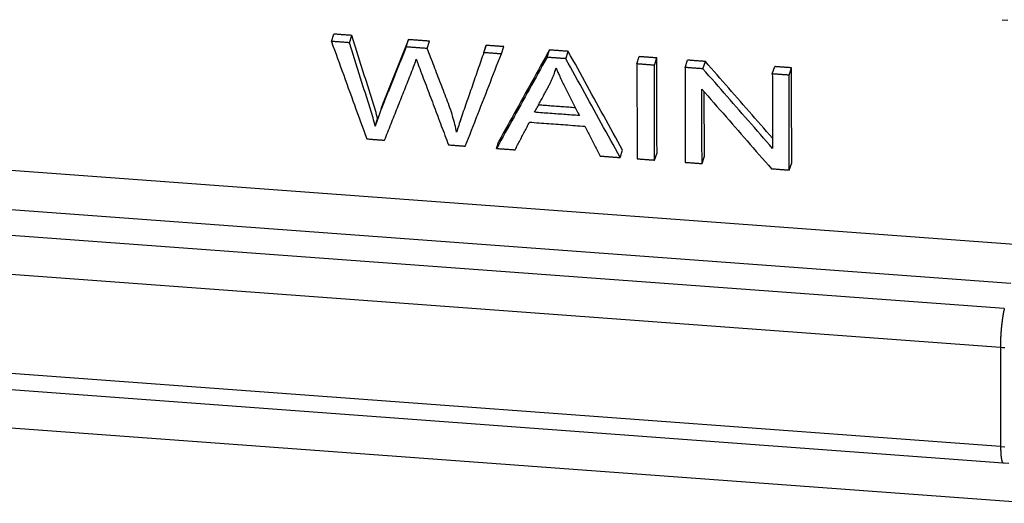
# Model space of a CAD drawing. Units: millimetres. Extents: x 2279 to 3170, y 588 to 1218.
# Drawn here: x 2479 to 2511, y 706 to 722 of the extents above; entities that cross this region are included whole.
import ezdxf

# ---------------------------------------------------------------- set-up
doc = ezdxf.new("R2010")
doc.units = ezdxf.units.MM
doc.header["$LTSCALE"] = 65.395
doc.layers.add('1', color=7, linetype='CONTINUOUS')

msp = doc.modelspace()

# ---------------------------------------------------------------- linework, layer by layer
at = {"layer": '1', "color": 7, "linetype": 'Continuous'}
for p, q in [((2489.22, 720.951), (2489.298, 721.189)), ((2489.802, 720.909), (2489.879, 721.146)), ((2491.64, 720.773), (2491.718, 721.01)), ((2492.322, 720.723), (2492.4, 720.96)), ((2494.152, 720.588), (2494.23, 720.825)), ((2494.721, 720.546), (2494.798, 720.783)), ((2496.201, 720.437), (2496.279, 720.674)), ((2496.81, 720.392), (2496.888, 720.629)), ((2499.11, 720.223), (2499.188, 720.46)), ((2491.952, 720.333), (2491.967, 720.378)), ((2499.676, 720.181), (2499.753, 720.418)), ((2500.668, 720.108), (2500.746, 720.345)), ((2501.249, 720.065), (2501.326, 720.302)), ((2503.495, 719.9), (2503.573, 720.137)), ((2496.458, 719.979), (2496.495, 720.089)), ((2504.038, 719.86), (2504.116, 720.097)), ((2510.886, 707.837), (2360.948, 718.885)), ((2493.453, 718.578), (2493.376, 718.341)), ((2361.03, 718.362), (2510.968, 707.314)), ((2457.524, 718.355), (2511.34, 714.39)), ((2490.64, 718.206), (2490.717, 718.443)), ((2494.565, 717.488), (2494.643, 717.725)), ((2498.569, 717.193), (2498.647, 717.43)), ((2499.683, 717.111), (2499.761, 717.348)), ((2457.397, 717.093), (2511.212, 713.128)), ((2501.218, 716.997), (2501.296, 717.235)), ((2504.045, 716.789), (2504.123, 717.026)), ((2511.006, 712.303), (2456.972, 716.284)), ((2377.783, 715.894), (2512.05, 706.001)), ((2510.878, 711.041), (2456.844, 715.023)), ((2510.878, 711.041), (2510.886, 707.837))]:
    msp.add_line(p, q, dxfattribs=at)
for points in [[(2510.933, 721.655, 0), (2511.121, 721.642, 0)], [(2489.879, 721.146, 0), (2489.854, 721.148, 0), (2489.829, 721.15, 0), (2489.804, 721.151, 0), (2489.778, 721.153, 0), (2489.753, 721.155, 0), (2489.728, 721.157, 0), (2489.703, 721.159, 0), (2489.677, 721.161, 0), (2489.652, 721.163, 0), (2489.627, 721.164, 0), (2489.601, 721.166, 0), (2489.576, 721.168, 0), (2489.551, 721.17, 0), (2489.526, 721.172, 0), (2489.5, 721.174, 0), (2489.475, 721.176, 0), (2489.45, 721.177, 0), (2489.425, 721.179, 0), (2489.399, 721.181, 0), (2489.374, 721.183, 0), (2489.349, 721.185, 0), (2489.324, 721.187, 0), (2489.298, 721.189, 0)], [(2490.717, 718.443, 0), (2490.701, 718.511, 0), (2490.683, 718.58, 0), (2490.665, 718.648, 0), (2490.646, 718.717, 0), (2490.627, 718.786, 0), (2490.606, 718.855, 0), (2490.586, 718.924, 0), (2490.564, 718.993, 0), (2490.542, 719.062, 0), (2490.519, 719.131, 0), (2490.497, 719.201, 0), (2490.474, 719.27, 0), (2490.452, 719.34, 0), (2490.429, 719.409, 0), (2490.407, 719.478, 0), (2490.385, 719.548, 0), (2490.363, 719.617, 0), (2490.341, 719.687, 0), (2490.318, 719.756, 0), (2490.296, 719.826, 0), (2490.274, 719.895, 0), (2490.252, 719.965, 0), (2490.23, 720.034, 0), (2490.208, 720.103, 0), (2490.186, 720.173, 0), (2490.165, 720.242, 0), (2490.143, 720.312, 0), (2490.121, 720.381, 0), (2490.099, 720.451, 0), (2490.077, 720.52, 0), (2490.055, 720.59, 0), (2490.033, 720.659, 0), (2490.011, 720.729, 0), (2489.989, 720.798, 0), (2489.967, 720.868, 0), (2489.946, 720.937, 0), (2489.924, 721.007, 0), (2489.901, 721.076, 0), (2489.879, 721.146, 0)], [(2489.22, 720.951, 0), (2489.27, 720.814, 0), (2489.32, 720.677, 0), (2489.37, 720.54, 0), (2489.419, 720.403, 0), (2489.469, 720.266, 0), (2489.519, 720.129, 0), (2489.568, 719.991, 0), (2489.618, 719.854, 0), (2489.668, 719.717, 0), (2489.717, 719.58, 0), (2489.767, 719.443, 0), (2489.817, 719.306, 0), (2489.866, 719.169, 0), (2489.916, 719.032, 0), (2489.966, 718.894, 0), (2490.015, 718.757, 0), (2490.065, 718.62, 0), (2490.115, 718.483, 0), (2490.164, 718.346, 0), (2490.214, 718.209, 0), (2490.264, 718.072, 0), (2490.313, 717.934, 0), (2490.363, 717.797, 0)], [(2489.802, 720.909, 0), (2489.776, 720.91, 0), (2489.751, 720.912, 0), (2489.726, 720.914, 0), (2489.701, 720.916, 0), (2489.675, 720.918, 0), (2489.65, 720.92, 0), (2489.625, 720.922, 0), (2489.6, 720.923, 0), (2489.574, 720.925, 0), (2489.549, 720.927, 0), (2489.524, 720.929, 0), (2489.498, 720.931, 0), (2489.473, 720.933, 0), (2489.448, 720.935, 0), (2489.423, 720.936, 0), (2489.397, 720.938, 0), (2489.372, 720.94, 0), (2489.347, 720.942, 0), (2489.322, 720.944, 0), (2489.296, 720.946, 0), (2489.271, 720.948, 0), (2489.246, 720.95, 0), (2489.22, 720.951, 0)], [(2490.64, 718.206, 0), (2490.623, 718.274, 0), (2490.605, 718.342, 0), (2490.587, 718.411, 0), (2490.568, 718.48, 0), (2490.549, 718.548, 0), (2490.529, 718.617, 0), (2490.508, 718.686, 0), (2490.486, 718.756, 0), (2490.464, 718.825, 0), (2490.442, 718.894, 0), (2490.419, 718.964, 0), (2490.397, 719.033, 0), (2490.374, 719.102, 0), (2490.352, 719.172, 0), (2490.329, 719.241, 0), (2490.307, 719.311, 0), (2490.285, 719.38, 0), (2490.263, 719.449, 0), (2490.241, 719.519, 0), (2490.219, 719.588, 0), (2490.197, 719.658, 0), (2490.175, 719.727, 0), (2490.153, 719.797, 0), (2490.131, 719.866, 0), (2490.109, 719.936, 0), (2490.087, 720.005, 0), (2490.065, 720.075, 0), (2490.043, 720.144, 0), (2490.021, 720.214, 0), (2489.999, 720.283, 0), (2489.977, 720.353, 0), (2489.955, 720.422, 0), (2489.934, 720.492, 0), (2489.912, 720.561, 0), (2489.89, 720.631, 0), (2489.868, 720.7, 0), (2489.846, 720.77, 0), (2489.824, 720.839, 0), (2489.802, 720.909, 0)], [(2491.718, 721.01, 0), (2491.696, 720.956, 0), (2491.674, 720.903, 0), (2491.653, 720.849, 0), (2491.631, 720.795, 0), (2491.609, 720.741, 0), (2491.588, 720.687, 0), (2491.566, 720.633, 0), (2491.544, 720.579, 0), (2491.523, 720.525, 0), (2491.501, 720.471, 0), (2491.479, 720.417, 0), (2491.458, 720.364, 0), (2491.436, 720.31, 0), (2491.414, 720.256, 0), (2491.393, 720.202, 0), (2491.371, 720.148, 0), (2491.349, 720.094, 0), (2491.328, 720.04, 0), (2491.306, 719.986, 0), (2491.284, 719.932, 0), (2491.263, 719.878, 0), (2491.241, 719.825, 0), (2491.219, 719.771, 0), (2491.198, 719.717, 0), (2491.176, 719.663, 0), (2491.154, 719.609, 0), (2491.133, 719.555, 0), (2491.111, 719.501, 0), (2491.089, 719.447, 0), (2491.068, 719.393, 0), (2491.046, 719.339, 0), (2491.024, 719.286, 0), (2491.003, 719.232, 0), (2490.981, 719.178, 0), (2490.96, 719.124, 0), (2490.938, 719.07, 0), (2490.916, 719.016, 0), (2490.887, 718.939, 0), (2490.824, 718.758, 0)], [(2492.4, 720.96, 0), (2492.371, 720.962, 0), (2492.341, 720.964, 0), (2492.311, 720.967, 0), (2492.281, 720.969, 0), (2492.252, 720.971, 0), (2492.222, 720.973, 0), (2492.192, 720.975, 0), (2492.163, 720.978, 0), (2492.133, 720.98, 0), (2492.103, 720.982, 0), (2492.074, 720.984, 0), (2492.044, 720.986, 0), (2492.014, 720.988, 0), (2491.985, 720.991, 0), (2491.955, 720.993, 0), (2491.925, 720.995, 0), (2491.896, 720.997, 0), (2491.866, 720.999, 0), (2491.836, 721.002, 0), (2491.807, 721.004, 0), (2491.777, 721.006, 0), (2491.747, 721.008, 0), (2491.718, 721.01, 0)], [(2494.23, 720.825, 0), (2494.227, 720.817, 0), (2494.224, 720.809, 0), (2494.221, 720.801, 0), (2494.218, 720.792, 0), (2494.215, 720.784, 0), (2494.213, 720.776, 0), (2494.21, 720.768, 0), (2494.207, 720.76, 0), (2494.204, 720.752, 0), (2494.201, 720.743, 0), (2494.198, 720.735, 0), (2494.195, 720.727, 0), (2494.193, 720.719, 0), (2494.19, 720.711, 0), (2494.187, 720.702, 0), (2494.184, 720.694, 0), (2494.181, 720.686, 0), (2494.178, 720.678, 0), (2494.176, 720.67, 0), (2494.173, 720.661, 0), (2494.17, 720.653, 0), (2494.167, 720.645, 0), (2494.164, 720.637, 0)], [(2494.798, 720.783, 0), (2494.774, 720.785, 0), (2494.749, 720.787, 0), (2494.724, 720.789, 0), (2494.7, 720.791, 0), (2494.675, 720.792, 0), (2494.65, 720.794, 0), (2494.625, 720.796, 0), (2494.601, 720.798, 0), (2494.576, 720.8, 0), (2494.551, 720.802, 0), (2494.526, 720.803, 0), (2494.502, 720.805, 0), (2494.477, 720.807, 0), (2494.452, 720.809, 0), (2494.427, 720.811, 0), (2494.403, 720.812, 0), (2494.378, 720.814, 0), (2494.353, 720.816, 0), (2494.328, 720.818, 0), (2494.304, 720.82, 0), (2494.279, 720.822, 0), (2494.254, 720.823, 0), (2494.23, 720.825, 0)], [(2491.64, 720.773, 0), (2491.618, 720.718, 0), (2491.595, 720.662, 0), (2491.573, 720.607, 0), (2491.551, 720.552, 0), (2491.529, 720.496, 0), (2491.506, 720.441, 0), (2491.484, 720.386, 0), (2491.462, 720.33, 0), (2491.44, 720.275, 0), (2491.417, 720.219, 0), (2491.395, 720.164, 0), (2491.373, 720.109, 0), (2491.351, 720.053, 0), (2491.328, 719.998, 0), (2491.306, 719.943, 0), (2491.284, 719.887, 0), (2491.262, 719.832, 0), (2491.239, 719.776, 0), (2491.217, 719.721, 0), (2491.195, 719.666, 0), (2491.173, 719.61, 0), (2491.15, 719.555, 0), (2491.128, 719.5, 0), (2491.106, 719.444, 0), (2491.084, 719.389, 0), (2491.061, 719.334, 0), (2491.039, 719.278, 0), (2491.017, 719.223, 0), (2490.995, 719.167, 0), (2490.972, 719.112, 0), (2490.95, 719.057, 0), (2490.928, 719.001, 0), (2490.906, 718.946, 0), (2490.883, 718.891, 0), (2490.861, 718.835, 0), (2490.839, 718.78, 0), (2490.809, 718.701, 0), (2490.743, 718.512, 0), (2490.64, 718.206, 0)], [(2492.322, 720.723, 0), (2492.293, 720.725, 0), (2492.263, 720.727, 0), (2492.233, 720.729, 0), (2492.204, 720.732, 0), (2492.174, 720.734, 0), (2492.144, 720.736, 0), (2492.115, 720.738, 0), (2492.085, 720.74, 0), (2492.055, 720.743, 0), (2492.026, 720.745, 0), (2491.996, 720.747, 0), (2491.966, 720.749, 0), (2491.937, 720.751, 0), (2491.907, 720.753, 0), (2491.877, 720.756, 0), (2491.848, 720.758, 0), (2491.818, 720.76, 0), (2491.788, 720.762, 0), (2491.758, 720.764, 0), (2491.729, 720.767, 0), (2491.699, 720.769, 0), (2491.669, 720.771, 0), (2491.64, 720.773, 0)], [(2493.274, 718.012, 0), (2493.261, 718.074, 0), (2493.247, 718.137, 0), (2493.233, 718.201, 0), (2493.217, 718.265, 0), (2493.2, 718.329, 0), (2493.183, 718.395, 0), (2493.164, 718.46, 0), (2493.145, 718.527, 0), (2493.124, 718.594, 0), (2493.103, 718.661, 0), (2493.081, 718.729, 0), (2493.058, 718.798, 0), (2493.034, 718.867, 0), (2493.009, 718.937, 0), (2492.983, 719.007, 0), (2492.956, 719.078, 0), (2492.929, 719.149, 0), (2492.901, 719.221, 0), (2492.873, 719.292, 0), (2492.846, 719.364, 0), (2492.818, 719.435, 0), (2492.79, 719.507, 0), (2492.763, 719.578, 0), (2492.735, 719.65, 0), (2492.708, 719.721, 0), (2492.68, 719.793, 0), (2492.653, 719.864, 0), (2492.625, 719.936, 0), (2492.598, 720.007, 0), (2492.57, 720.079, 0), (2492.543, 720.15, 0), (2492.515, 720.222, 0), (2492.488, 720.294, 0), (2492.46, 720.365, 0), (2492.433, 720.437, 0), (2492.405, 720.508, 0), (2492.378, 720.58, 0), (2492.35, 720.651, 0), (2492.322, 720.723, 0)], [(2494.152, 720.588, 0), (2494.128, 720.52, 0), (2494.105, 720.452, 0), (2494.081, 720.383, 0), (2494.057, 720.315, 0), (2494.034, 720.247, 0), (2494.01, 720.179, 0), (2493.986, 720.111, 0), (2493.963, 720.042, 0), (2493.939, 719.974, 0), (2493.915, 719.906, 0), (2493.892, 719.838, 0), (2493.868, 719.77, 0), (2493.845, 719.701, 0), (2493.821, 719.633, 0), (2493.797, 719.565, 0), (2493.774, 719.497, 0), (2493.75, 719.429, 0), (2493.726, 719.36, 0), (2493.703, 719.292, 0), (2493.679, 719.224, 0), (2493.655, 719.156, 0), (2493.632, 719.088, 0), (2493.608, 719.019, 0), (2493.585, 718.951, 0), (2493.561, 718.883, 0), (2493.537, 718.815, 0), (2493.514, 718.747, 0), (2493.49, 718.678, 0), (2493.467, 718.611, 0), (2493.444, 718.544, 0), (2493.422, 718.479, 0), (2493.4, 718.416, 0), (2493.38, 718.354, 0), (2493.36, 718.293, 0), (2493.341, 718.234, 0), (2493.323, 718.177, 0), (2493.306, 718.12, 0), (2493.29, 718.065, 0), (2493.274, 718.012, 0)], [(2493.555, 717.562, 0), (2493.606, 717.692, 0), (2493.657, 717.822, 0), (2493.707, 717.951, 0), (2493.758, 718.081, 0), (2493.809, 718.211, 0), (2493.859, 718.341, 0), (2493.91, 718.47, 0), (2493.961, 718.6, 0), (2494.011, 718.73, 0), (2494.062, 718.859, 0), (2494.113, 718.989, 0), (2494.163, 719.119, 0), (2494.214, 719.249, 0), (2494.265, 719.378, 0), (2494.315, 719.508, 0), (2494.366, 719.638, 0), (2494.417, 719.768, 0), (2494.467, 719.897, 0), (2494.518, 720.027, 0), (2494.569, 720.157, 0), (2494.619, 720.287, 0), (2494.67, 720.416, 0), (2494.721, 720.546, 0)], [(2494.721, 720.546, 0), (2494.696, 720.548, 0), (2494.671, 720.55, 0), (2494.647, 720.552, 0), (2494.622, 720.553, 0), (2494.597, 720.555, 0), (2494.572, 720.557, 0), (2494.548, 720.559, 0), (2494.523, 720.561, 0), (2494.498, 720.563, 0), (2494.473, 720.564, 0), (2494.449, 720.566, 0), (2494.424, 720.568, 0), (2494.399, 720.57, 0), (2494.374, 720.572, 0), (2494.35, 720.573, 0), (2494.325, 720.575, 0), (2494.3, 720.577, 0), (2494.275, 720.579, 0), (2494.251, 720.581, 0), (2494.226, 720.583, 0), (2494.201, 720.584, 0), (2494.177, 720.586, 0), (2494.152, 720.588, 0)], [(2496.279, 720.674, 0), (2496.207, 720.546, 0), (2496.136, 720.418, 0), (2496.065, 720.29, 0), (2495.994, 720.161, 0), (2495.923, 720.033, 0), (2495.852, 719.905, 0), (2495.781, 719.777, 0), (2495.71, 719.648, 0), (2495.639, 719.52, 0), (2495.567, 719.392, 0), (2495.496, 719.264, 0), (2495.425, 719.135, 0), (2495.354, 719.007, 0), (2495.283, 718.879, 0), (2495.212, 718.751, 0), (2495.141, 718.623, 0), (2495.07, 718.494, 0), (2494.999, 718.366, 0), (2494.928, 718.238, 0), (2494.856, 718.11, 0), (2494.785, 717.981, 0), (2494.714, 717.853, 0), (2494.643, 717.725, 0)], [(2496.888, 720.629, 0), (2496.861, 720.631, 0), (2496.835, 720.633, 0), (2496.808, 720.635, 0), (2496.782, 720.637, 0), (2496.755, 720.639, 0), (2496.729, 720.641, 0), (2496.702, 720.643, 0), (2496.676, 720.645, 0), (2496.649, 720.647, 0), (2496.623, 720.649, 0), (2496.596, 720.651, 0), (2496.57, 720.653, 0), (2496.543, 720.655, 0), (2496.517, 720.657, 0), (2496.49, 720.659, 0), (2496.464, 720.661, 0), (2496.437, 720.663, 0), (2496.411, 720.665, 0), (2496.385, 720.666, 0), (2496.358, 720.668, 0), (2496.332, 720.67, 0), (2496.305, 720.672, 0), (2496.279, 720.674, 0)], [(2498.647, 717.43, 0), (2498.57, 717.569, 0), (2498.494, 717.708, 0), (2498.417, 717.847, 0), (2498.341, 717.986, 0), (2498.264, 718.125, 0), (2498.188, 718.265, 0), (2498.111, 718.404, 0), (2498.035, 718.543, 0), (2497.958, 718.682, 0), (2497.882, 718.821, 0), (2497.805, 718.96, 0), (2497.729, 719.099, 0), (2497.652, 719.238, 0), (2497.576, 719.377, 0), (2497.5, 719.517, 0), (2497.423, 719.656, 0), (2497.347, 719.795, 0), (2497.27, 719.934, 0), (2497.194, 720.073, 0), (2497.117, 720.212, 0), (2497.041, 720.351, 0), (2496.964, 720.49, 0), (2496.888, 720.629, 0)], [(2499.753, 720.418, 0), (2499.729, 720.42, 0), (2499.704, 720.422, 0), (2499.68, 720.424, 0), (2499.655, 720.425, 0), (2499.63, 720.427, 0), (2499.606, 720.429, 0), (2499.581, 720.431, 0), (2499.557, 720.433, 0), (2499.532, 720.435, 0), (2499.508, 720.436, 0), (2499.483, 720.438, 0), (2499.458, 720.44, 0), (2499.434, 720.442, 0), (2499.409, 720.444, 0), (2499.385, 720.445, 0), (2499.36, 720.447, 0), (2499.335, 720.449, 0), (2499.311, 720.451, 0), (2499.286, 720.453, 0), (2499.262, 720.454, 0), (2499.237, 720.456, 0), (2499.213, 720.458, 0), (2499.188, 720.46, 0)], [(2490.941, 717.755, 0), (2490.967, 717.82, 0), (2490.993, 717.886, 0), (2491.019, 717.952, 0), (2491.045, 718.017, 0), (2491.071, 718.083, 0), (2491.097, 718.149, 0), (2491.123, 718.214, 0), (2491.149, 718.28, 0), (2491.176, 718.346, 0), (2491.202, 718.412, 0), (2491.228, 718.477, 0), (2491.254, 718.543, 0), (2491.28, 718.609, 0), (2491.306, 718.674, 0), (2491.332, 718.74, 0), (2491.358, 718.806, 0), (2491.384, 718.871, 0), (2491.41, 718.937, 0), (2491.436, 719.003, 0), (2491.462, 719.068, 0), (2491.488, 719.134, 0), (2491.514, 719.2, 0), (2491.541, 719.265, 0), (2491.567, 719.331, 0), (2491.593, 719.397, 0), (2491.619, 719.462, 0), (2491.645, 719.528, 0), (2491.671, 719.594, 0), (2491.697, 719.659, 0), (2491.723, 719.725, 0), (2491.749, 719.791, 0), (2491.775, 719.856, 0), (2491.801, 719.922, 0), (2491.827, 719.988, 0), (2491.853, 720.054, 0), (2491.88, 720.125, 0), (2491.908, 720.203, 0), (2491.937, 720.288, 0), (2491.967, 720.378, 0)], [(2491.967, 720.378, 0), (2491.974, 720.357, 0), (2491.984, 720.328, 0), (2491.997, 720.292, 0), (2492.013, 720.248, 0), (2492.032, 720.196, 0), (2492.054, 720.137, 0), (2492.079, 720.07, 0), (2492.107, 719.995, 0), (2492.137, 719.918, 0), (2492.166, 719.841, 0), (2492.195, 719.764, 0), (2492.225, 719.687, 0), (2492.254, 719.61, 0), (2492.283, 719.532, 0), (2492.312, 719.455, 0), (2492.341, 719.378, 0), (2492.37, 719.301, 0), (2492.4, 719.224, 0), (2492.429, 719.147, 0), (2492.458, 719.069, 0), (2492.487, 718.992, 0), (2492.516, 718.915, 0), (2492.545, 718.838, 0), (2492.574, 718.76, 0), (2492.603, 718.683, 0), (2492.632, 718.606, 0), (2492.661, 718.529, 0), (2492.69, 718.452, 0), (2492.719, 718.374, 0), (2492.748, 718.297, 0), (2492.777, 718.22, 0), (2492.806, 718.143, 0), (2492.836, 718.066, 0), (2492.865, 717.988, 0), (2492.894, 717.911, 0), (2492.923, 717.834, 0), (2492.952, 717.757, 0), (2492.981, 717.679, 0), (2493.01, 717.602, 0)], [(2496.201, 720.437, 0), (2496.13, 720.309, 0), (2496.059, 720.181, 0), (2495.988, 720.052, 0), (2495.916, 719.924, 0), (2495.845, 719.796, 0), (2495.774, 719.668, 0), (2495.703, 719.539, 0), (2495.632, 719.411, 0), (2495.561, 719.283, 0), (2495.49, 719.155, 0), (2495.419, 719.026, 0), (2495.348, 718.898, 0), (2495.276, 718.77, 0), (2495.205, 718.642, 0), (2495.134, 718.514, 0), (2495.063, 718.385, 0), (2494.992, 718.257, 0), (2494.921, 718.129, 0), (2494.85, 718.001, 0), (2494.779, 717.872, 0), (2494.708, 717.744, 0), (2494.636, 717.616, 0), (2494.565, 717.488, 0)], [(2496.81, 720.392, 0), (2496.784, 720.394, 0), (2496.757, 720.396, 0), (2496.731, 720.398, 0), (2496.704, 720.4, 0), (2496.678, 720.402, 0), (2496.651, 720.404, 0), (2496.625, 720.406, 0), (2496.598, 720.408, 0), (2496.572, 720.41, 0), (2496.545, 720.412, 0), (2496.519, 720.414, 0), (2496.492, 720.416, 0), (2496.466, 720.418, 0), (2496.439, 720.419, 0), (2496.413, 720.421, 0), (2496.386, 720.423, 0), (2496.36, 720.425, 0), (2496.333, 720.427, 0), (2496.307, 720.429, 0), (2496.28, 720.431, 0), (2496.254, 720.433, 0), (2496.227, 720.435, 0), (2496.201, 720.437, 0)], [(2498.569, 717.193, 0), (2498.492, 717.332, 0), (2498.416, 717.471, 0), (2498.339, 717.61, 0), (2498.263, 717.749, 0), (2498.187, 717.888, 0), (2498.11, 718.027, 0), (2498.034, 718.166, 0), (2497.957, 718.306, 0), (2497.881, 718.445, 0), (2497.804, 718.584, 0), (2497.728, 718.723, 0), (2497.651, 718.862, 0), (2497.575, 719.001, 0), (2497.498, 719.14, 0), (2497.422, 719.279, 0), (2497.345, 719.418, 0), (2497.269, 719.558, 0), (2497.192, 719.697, 0), (2497.116, 719.836, 0), (2497.039, 719.975, 0), (2496.963, 720.114, 0), (2496.886, 720.253, 0), (2496.81, 720.392, 0)], [(2499.11, 720.223, 0), (2499.111, 720.089, 0), (2499.111, 719.956, 0), (2499.111, 719.822, 0), (2499.112, 719.689, 0), (2499.112, 719.555, 0), (2499.112, 719.422, 0), (2499.113, 719.288, 0), (2499.113, 719.155, 0), (2499.113, 719.021, 0), (2499.113, 718.888, 0), (2499.114, 718.754, 0), (2499.114, 718.621, 0), (2499.114, 718.487, 0), (2499.115, 718.354, 0), (2499.115, 718.22, 0), (2499.115, 718.087, 0), (2499.116, 717.953, 0), (2499.116, 717.82, 0), (2499.116, 717.686, 0), (2499.117, 717.553, 0), (2499.117, 717.419, 0), (2499.117, 717.286, 0), (2499.118, 717.152, 0)], [(2499.676, 720.181, 0), (2499.651, 720.183, 0), (2499.626, 720.185, 0), (2499.602, 720.186, 0), (2499.577, 720.188, 0), (2499.553, 720.19, 0), (2499.528, 720.192, 0), (2499.504, 720.194, 0), (2499.479, 720.196, 0), (2499.454, 720.197, 0), (2499.43, 720.199, 0), (2499.405, 720.201, 0), (2499.381, 720.203, 0), (2499.356, 720.205, 0), (2499.331, 720.206, 0), (2499.307, 720.208, 0), (2499.282, 720.21, 0), (2499.258, 720.212, 0), (2499.233, 720.214, 0), (2499.209, 720.215, 0), (2499.184, 720.217, 0), (2499.159, 720.219, 0), (2499.135, 720.221, 0), (2499.11, 720.223, 0)], [(2499.683, 717.111, 0), (2499.683, 717.244, 0), (2499.682, 717.378, 0), (2499.682, 717.511, 0), (2499.682, 717.645, 0), (2499.681, 717.778, 0), (2499.681, 717.912, 0), (2499.681, 718.045, 0), (2499.681, 718.179, 0), (2499.68, 718.312, 0), (2499.68, 718.446, 0), (2499.68, 718.579, 0), (2499.679, 718.713, 0), (2499.679, 718.846, 0), (2499.679, 718.98, 0), (2499.678, 719.113, 0), (2499.678, 719.247, 0), (2499.678, 719.38, 0), (2499.677, 719.514, 0), (2499.677, 719.647, 0), (2499.677, 719.781, 0), (2499.676, 719.914, 0), (2499.676, 720.048, 0), (2499.676, 720.181, 0)], [(2499.761, 717.348, 0), (2499.761, 717.481, 0), (2499.76, 717.615, 0), (2499.76, 717.748, 0), (2499.76, 717.882, 0), (2499.759, 718.015, 0), (2499.759, 718.149, 0), (2499.759, 718.282, 0), (2499.758, 718.416, 0), (2499.758, 718.549, 0), (2499.758, 718.683, 0), (2499.757, 718.816, 0), (2499.757, 718.95, 0), (2499.757, 719.083, 0), (2499.756, 719.217, 0), (2499.756, 719.35, 0), (2499.756, 719.484, 0), (2499.755, 719.617, 0), (2499.755, 719.751, 0), (2499.755, 719.884, 0), (2499.754, 720.018, 0), (2499.754, 720.151, 0), (2499.754, 720.285, 0), (2499.753, 720.418, 0)], [(2501.326, 720.302, 0), (2501.301, 720.304, 0), (2501.276, 720.306, 0), (2501.251, 720.308, 0), (2501.225, 720.31, 0), (2501.2, 720.312, 0), (2501.175, 720.313, 0), (2501.15, 720.315, 0), (2501.124, 720.317, 0), (2501.099, 720.319, 0), (2501.074, 720.321, 0), (2501.049, 720.323, 0), (2501.024, 720.325, 0), (2500.998, 720.327, 0), (2500.973, 720.328, 0), (2500.948, 720.33, 0), (2500.923, 720.332, 0), (2500.897, 720.334, 0), (2500.872, 720.336, 0), (2500.847, 720.338, 0), (2500.822, 720.34, 0), (2500.796, 720.341, 0), (2500.771, 720.343, 0), (2500.746, 720.345, 0)], [(2503.5, 717.816, 0), (2503.406, 717.924, 0), (2503.311, 718.032, 0), (2503.217, 718.14, 0), (2503.122, 718.248, 0), (2503.028, 718.356, 0), (2502.933, 718.465, 0), (2502.839, 718.573, 0), (2502.744, 718.681, 0), (2502.65, 718.789, 0), (2502.555, 718.897, 0), (2502.461, 719.005, 0), (2502.366, 719.113, 0), (2502.272, 719.221, 0), (2502.177, 719.329, 0), (2502.082, 719.437, 0), (2501.988, 719.546, 0), (2501.893, 719.654, 0), (2501.799, 719.762, 0), (2501.704, 719.87, 0), (2501.61, 719.978, 0), (2501.515, 720.086, 0), (2501.421, 720.194, 0), (2501.326, 720.302, 0)], [(2504.116, 720.097, 0), (2504.092, 720.099, 0), (2504.069, 720.1, 0), (2504.045, 720.102, 0), (2504.021, 720.104, 0), (2503.998, 720.105, 0), (2503.974, 720.107, 0), (2503.951, 720.109, 0), (2503.927, 720.111, 0), (2503.903, 720.112, 0), (2503.88, 720.114, 0), (2503.856, 720.116, 0), (2503.833, 720.118, 0), (2503.809, 720.119, 0), (2503.785, 720.121, 0), (2503.762, 720.123, 0), (2503.738, 720.125, 0), (2503.715, 720.126, 0), (2503.691, 720.128, 0), (2503.667, 720.13, 0), (2503.644, 720.132, 0), (2503.62, 720.133, 0), (2503.597, 720.135, 0), (2503.573, 720.137, 0)], [(2496.264, 719.523, 0), (2496.277, 719.548, 0), (2496.289, 719.572, 0), (2496.302, 719.597, 0), (2496.314, 719.621, 0), (2496.325, 719.646, 0), (2496.337, 719.67, 0), (2496.348, 719.695, 0), (2496.359, 719.719, 0), (2496.37, 719.744, 0), (2496.38, 719.769, 0), (2496.39, 719.793, 0), (2496.4, 719.818, 0), (2496.41, 719.843, 0), (2496.42, 719.868, 0), (2496.429, 719.893, 0), (2496.438, 719.918, 0), (2496.446, 719.942, 0), (2496.455, 719.967, 0), (2496.463, 719.992, 0), (2496.471, 720.017, 0), (2496.479, 720.042, 0), (2496.486, 720.068, 0), (2496.493, 720.093, 0)], [(2496.493, 720.093, 0), (2496.504, 720.065, 0), (2496.516, 720.036, 0), (2496.528, 720.006, 0), (2496.541, 719.976, 0), (2496.554, 719.944, 0), (2496.569, 719.912, 0), (2496.583, 719.879, 0), (2496.599, 719.845, 0), (2496.614, 719.811, 0), (2496.631, 719.775, 0), (2496.648, 719.738, 0), (2496.666, 719.701, 0), (2496.684, 719.663, 0), (2496.703, 719.624, 0), (2496.723, 719.584, 0), (2496.743, 719.544, 0), (2496.764, 719.502, 0), (2496.785, 719.46, 0), (2496.807, 719.417, 0), (2496.829, 719.374, 0), (2496.851, 719.33, 0), (2496.873, 719.287, 0), (2496.895, 719.244, 0), (2496.917, 719.2, 0), (2496.939, 719.157, 0), (2496.961, 719.114, 0), (2496.983, 719.071, 0), (2497.005, 719.027, 0), (2497.027, 718.984, 0), (2497.049, 718.941, 0), (2497.071, 718.897, 0), (2497.093, 718.854, 0), (2497.115, 718.811, 0), (2497.137, 718.767, 0), (2497.159, 718.724, 0), (2497.181, 718.681, 0), (2497.203, 718.637, 0), (2497.225, 718.594, 0), (2497.247, 718.551, 0)], [(2500.668, 720.108, 0), (2500.669, 719.974, 0), (2500.669, 719.841, 0), (2500.669, 719.707, 0), (2500.67, 719.574, 0), (2500.67, 719.44, 0), (2500.67, 719.307, 0), (2500.67, 719.173, 0), (2500.671, 719.04, 0), (2500.671, 718.906, 0), (2500.671, 718.773, 0), (2500.672, 718.639, 0), (2500.672, 718.506, 0), (2500.672, 718.372, 0), (2500.673, 718.239, 0), (2500.673, 718.105, 0), (2500.673, 717.972, 0), (2500.674, 717.838, 0), (2500.674, 717.705, 0), (2500.674, 717.571, 0), (2500.675, 717.438, 0), (2500.675, 717.304, 0), (2500.675, 717.171, 0), (2500.676, 717.037, 0)], [(2501.249, 720.065, 0), (2501.223, 720.067, 0), (2501.198, 720.069, 0), (2501.173, 720.071, 0), (2501.148, 720.073, 0), (2501.122, 720.074, 0), (2501.097, 720.076, 0), (2501.072, 720.078, 0), (2501.047, 720.08, 0), (2501.021, 720.082, 0), (2500.996, 720.084, 0), (2500.971, 720.086, 0), (2500.946, 720.087, 0), (2500.921, 720.089, 0), (2500.895, 720.091, 0), (2500.87, 720.093, 0), (2500.845, 720.095, 0), (2500.82, 720.097, 0), (2500.794, 720.099, 0), (2500.769, 720.1, 0), (2500.744, 720.102, 0), (2500.719, 720.104, 0), (2500.693, 720.106, 0), (2500.668, 720.108, 0)], [(2503.501, 717.489, 0), (2503.403, 717.601, 0), (2503.305, 717.713, 0), (2503.207, 717.825, 0), (2503.109, 717.937, 0), (2503.012, 718.049, 0), (2502.914, 718.161, 0), (2502.816, 718.273, 0), (2502.718, 718.385, 0), (2502.62, 718.497, 0), (2502.522, 718.609, 0), (2502.424, 718.721, 0), (2502.326, 718.833, 0), (2502.228, 718.945, 0), (2502.13, 719.057, 0), (2502.032, 719.169, 0), (2501.934, 719.281, 0), (2501.836, 719.393, 0), (2501.738, 719.505, 0), (2501.64, 719.617, 0), (2501.542, 719.729, 0), (2501.444, 719.841, 0), (2501.346, 719.953, 0), (2501.249, 720.065, 0)], [(2503.495, 719.9, 0), (2503.496, 719.795, 0), (2503.496, 719.69, 0), (2503.496, 719.585, 0), (2503.496, 719.48, 0), (2503.497, 719.375, 0), (2503.497, 719.271, 0), (2503.497, 719.166, 0), (2503.497, 719.061, 0), (2503.498, 718.956, 0), (2503.498, 718.851, 0), (2503.498, 718.747, 0), (2503.498, 718.642, 0), (2503.499, 718.537, 0), (2503.499, 718.432, 0), (2503.499, 718.327, 0), (2503.499, 718.223, 0), (2503.5, 718.118, 0), (2503.5, 718.013, 0), (2503.5, 717.908, 0), (2503.5, 717.803, 0), (2503.501, 717.698, 0), (2503.501, 717.594, 0), (2503.501, 717.489, 0)], [(2504.038, 719.86, 0), (2504.014, 719.861, 0), (2503.991, 719.863, 0), (2503.967, 719.865, 0), (2503.944, 719.867, 0), (2503.92, 719.868, 0), (2503.896, 719.87, 0), (2503.873, 719.872, 0), (2503.849, 719.873, 0), (2503.826, 719.875, 0), (2503.802, 719.877, 0), (2503.778, 719.879, 0), (2503.755, 719.88, 0), (2503.731, 719.882, 0), (2503.708, 719.884, 0), (2503.684, 719.886, 0), (2503.661, 719.887, 0), (2503.637, 719.889, 0), (2503.613, 719.891, 0), (2503.59, 719.893, 0), (2503.566, 719.894, 0), (2503.543, 719.896, 0), (2503.519, 719.898, 0), (2503.495, 719.9, 0)], [(2504.045, 716.789, 0), (2504.045, 716.923, 0), (2504.045, 717.056, 0), (2504.045, 717.19, 0), (2504.044, 717.323, 0), (2504.044, 717.457, 0), (2504.044, 717.59, 0), (2504.043, 717.724, 0), (2504.043, 717.857, 0), (2504.043, 717.991, 0), (2504.042, 718.124, 0), (2504.042, 718.258, 0), (2504.042, 718.391, 0), (2504.041, 718.525, 0), (2504.041, 718.658, 0), (2504.041, 718.792, 0), (2504.04, 718.925, 0), (2504.04, 719.059, 0), (2504.04, 719.192, 0), (2504.039, 719.326, 0), (2504.039, 719.459, 0), (2504.039, 719.593, 0), (2504.038, 719.726, 0), (2504.038, 719.86, 0)], [(2504.123, 717.026, 0), (2504.123, 717.16, 0), (2504.123, 717.293, 0), (2504.122, 717.427, 0), (2504.122, 717.56, 0), (2504.122, 717.694, 0), (2504.121, 717.827, 0), (2504.121, 717.961, 0), (2504.121, 718.094, 0), (2504.12, 718.228, 0), (2504.12, 718.361, 0), (2504.12, 718.495, 0), (2504.119, 718.628, 0), (2504.119, 718.762, 0), (2504.119, 718.895, 0), (2504.118, 719.029, 0), (2504.118, 719.162, 0), (2504.118, 719.296, 0), (2504.117, 719.429, 0), (2504.117, 719.563, 0), (2504.117, 719.696, 0), (2504.116, 719.83, 0), (2504.116, 719.963, 0), (2504.116, 720.097, 0)], [(2495.796, 718.658, 0), (2495.817, 718.695, 0), (2495.837, 718.733, 0), (2495.857, 718.771, 0), (2495.878, 718.808, 0), (2495.898, 718.846, 0), (2495.919, 718.884, 0), (2495.939, 718.921, 0), (2495.959, 718.959, 0), (2495.98, 718.996, 0), (2496, 719.034, 0), (2496.02, 719.072, 0), (2496.041, 719.109, 0), (2496.061, 719.147, 0), (2496.081, 719.185, 0), (2496.102, 719.222, 0), (2496.122, 719.26, 0), (2496.142, 719.298, 0), (2496.163, 719.335, 0), (2496.183, 719.373, 0), (2496.203, 719.41, 0), (2496.224, 719.448, 0), (2496.244, 719.486, 0), (2496.264, 719.523, 0)], [(2501.218, 716.997, 0), (2501.218, 717.102, 0), (2501.218, 717.207, 0), (2501.218, 717.312, 0), (2501.217, 717.417, 0), (2501.217, 717.522, 0), (2501.217, 717.627, 0), (2501.217, 717.732, 0), (2501.216, 717.837, 0), (2501.216, 717.942, 0), (2501.216, 718.046, 0), (2501.216, 718.151, 0), (2501.215, 718.256, 0), (2501.215, 718.361, 0), (2501.215, 718.466, 0), (2501.215, 718.571, 0), (2501.214, 718.676, 0), (2501.214, 718.781, 0), (2501.214, 718.886, 0), (2501.214, 718.99, 0), (2501.213, 719.095, 0), (2501.213, 719.2, 0), (2501.213, 719.305, 0), (2501.212, 719.41, 0)], [(2501.212, 719.41, 0), (2501.31, 719.298, 0), (2501.408, 719.186, 0), (2501.506, 719.074, 0), (2501.604, 718.962, 0), (2501.702, 718.85, 0), (2501.8, 718.738, 0), (2501.898, 718.625, 0), (2501.996, 718.513, 0), (2502.094, 718.401, 0), (2502.192, 718.289, 0), (2502.29, 718.177, 0), (2502.388, 718.065, 0), (2502.486, 717.953, 0), (2502.584, 717.841, 0), (2502.682, 717.729, 0), (2502.78, 717.617, 0), (2502.878, 717.504, 0), (2502.975, 717.392, 0), (2503.073, 717.28, 0), (2503.171, 717.168, 0), (2503.269, 717.056, 0), (2503.367, 716.944, 0), (2503.465, 716.832, 0)], [(2501.296, 717.235, 0), (2501.296, 717.325, 0), (2501.296, 717.416, 0), (2501.295, 717.507, 0), (2501.295, 717.597, 0), (2501.295, 717.688, 0), (2501.295, 717.779, 0), (2501.295, 717.869, 0), (2501.294, 717.96, 0), (2501.294, 718.051, 0), (2501.294, 718.141, 0), (2501.294, 718.232, 0), (2501.293, 718.323, 0), (2501.293, 718.413, 0), (2501.293, 718.504, 0), (2501.293, 718.595, 0), (2501.293, 718.685, 0), (2501.292, 718.776, 0), (2501.292, 718.867, 0), (2501.292, 718.957, 0), (2501.292, 719.048, 0), (2501.291, 719.139, 0), (2501.291, 719.229, 0), (2501.291, 719.32, 0)], [(2497.119, 718.803, 0), (2497.067, 718.807, 0), (2497.015, 718.811, 0), (2496.963, 718.815, 0), (2496.911, 718.819, 0), (2496.859, 718.822, 0), (2496.807, 718.826, 0), (2496.755, 718.83, 0), (2496.703, 718.834, 0), (2496.651, 718.838, 0), (2496.599, 718.842, 0), (2496.547, 718.845, 0), (2496.495, 718.849, 0), (2496.443, 718.853, 0), (2496.391, 718.857, 0), (2496.339, 718.861, 0), (2496.287, 718.865, 0), (2496.235, 718.868, 0), (2496.183, 718.872, 0), (2496.131, 718.876, 0), (2496.079, 718.88, 0), (2496.027, 718.884, 0), (2495.975, 718.888, 0), (2495.923, 718.891, 0)], [(2497.247, 718.551, 0), (2497.184, 718.555, 0), (2497.121, 718.56, 0), (2497.058, 718.565, 0), (2496.995, 718.569, 0), (2496.931, 718.574, 0), (2496.868, 718.579, 0), (2496.805, 718.583, 0), (2496.742, 718.588, 0), (2496.679, 718.593, 0), (2496.616, 718.597, 0), (2496.553, 718.602, 0), (2496.49, 718.607, 0), (2496.427, 718.611, 0), (2496.364, 718.616, 0), (2496.301, 718.621, 0), (2496.238, 718.625, 0), (2496.175, 718.63, 0), (2496.112, 718.634, 0), (2496.049, 718.639, 0), (2495.986, 718.644, 0), (2495.923, 718.648, 0), (2495.86, 718.653, 0), (2495.796, 718.658, 0)], [(2495.167, 717.443, 0), (2495.187, 717.482, 0), (2495.207, 717.521, 0), (2495.228, 717.56, 0), (2495.248, 717.599, 0), (2495.268, 717.638, 0), (2495.288, 717.677, 0), (2495.309, 717.716, 0), (2495.329, 717.755, 0), (2495.349, 717.794, 0), (2495.37, 717.833, 0), (2495.39, 717.872, 0), (2495.41, 717.91, 0), (2495.431, 717.949, 0), (2495.451, 717.988, 0), (2495.471, 718.027, 0), (2495.491, 718.066, 0), (2495.512, 718.105, 0), (2495.532, 718.144, 0), (2495.552, 718.183, 0), (2495.573, 718.222, 0), (2495.593, 718.261, 0), (2495.613, 718.3, 0), (2495.634, 718.339, 0)], [(2495.634, 718.339, 0), (2495.711, 718.333, 0), (2495.789, 718.327, 0), (2495.867, 718.321, 0), (2495.945, 718.316, 0), (2496.023, 718.31, 0), (2496.1, 718.304, 0), (2496.178, 718.299, 0), (2496.256, 718.293, 0), (2496.334, 718.287, 0), (2496.411, 718.281, 0), (2496.489, 718.276, 0), (2496.567, 718.27, 0), (2496.645, 718.264, 0), (2496.723, 718.258, 0), (2496.8, 718.253, 0), (2496.878, 718.247, 0), (2496.956, 718.241, 0), (2497.034, 718.235, 0), (2497.112, 718.23, 0), (2497.189, 718.224, 0), (2497.267, 718.218, 0), (2497.345, 718.213, 0), (2497.423, 718.207, 0)], [(2497.423, 718.207, 0), (2497.444, 718.165, 0), (2497.466, 718.123, 0), (2497.488, 718.081, 0), (2497.51, 718.039, 0), (2497.532, 717.997, 0), (2497.553, 717.955, 0), (2497.575, 717.913, 0), (2497.597, 717.871, 0), (2497.619, 717.829, 0), (2497.641, 717.787, 0), (2497.662, 717.745, 0), (2497.684, 717.703, 0), (2497.706, 717.66, 0), (2497.728, 717.618, 0), (2497.749, 717.576, 0), (2497.771, 717.534, 0), (2497.793, 717.492, 0), (2497.815, 717.45, 0), (2497.837, 717.408, 0), (2497.858, 717.366, 0), (2497.88, 717.324, 0), (2497.902, 717.282, 0), (2497.924, 717.24, 0)], [(2490.363, 717.797, 0), (2490.388, 717.795, 0), (2490.413, 717.794, 0), (2490.439, 717.792, 0), (2490.464, 717.79, 0), (2490.489, 717.788, 0), (2490.514, 717.786, 0), (2490.539, 717.784, 0), (2490.564, 717.782, 0), (2490.589, 717.781, 0), (2490.614, 717.779, 0), (2490.639, 717.777, 0), (2490.665, 717.775, 0), (2490.69, 717.773, 0), (2490.715, 717.771, 0), (2490.74, 717.77, 0), (2490.765, 717.768, 0), (2490.79, 717.766, 0), (2490.815, 717.764, 0), (2490.84, 717.762, 0), (2490.866, 717.76, 0), (2490.891, 717.758, 0), (2490.916, 717.757, 0), (2490.941, 717.755, 0)], [(2493.01, 717.602, 0), (2493.034, 717.601, 0), (2493.057, 717.599, 0), (2493.081, 717.597, 0), (2493.105, 717.595, 0), (2493.129, 717.594, 0), (2493.152, 717.592, 0), (2493.176, 717.59, 0), (2493.2, 717.588, 0), (2493.223, 717.587, 0), (2493.247, 717.585, 0), (2493.271, 717.583, 0), (2493.295, 717.581, 0), (2493.318, 717.58, 0), (2493.342, 717.578, 0), (2493.366, 717.576, 0), (2493.389, 717.574, 0), (2493.413, 717.573, 0), (2493.437, 717.571, 0), (2493.46, 717.569, 0), (2493.484, 717.567, 0), (2493.508, 717.566, 0), (2493.532, 717.564, 0), (2493.555, 717.562, 0)], [(2494.565, 717.488, 0), (2494.592, 717.486, 0), (2494.618, 717.484, 0), (2494.644, 717.482, 0), (2494.67, 717.48, 0), (2494.696, 717.478, 0), (2494.722, 717.476, 0), (2494.748, 717.474, 0), (2494.775, 717.472, 0), (2494.801, 717.47, 0), (2494.827, 717.468, 0), (2494.853, 717.466, 0), (2494.879, 717.465, 0), (2494.905, 717.463, 0), (2494.931, 717.461, 0), (2494.958, 717.459, 0), (2494.984, 717.457, 0), (2495.01, 717.455, 0), (2495.036, 717.453, 0), (2495.062, 717.451, 0), (2495.088, 717.449, 0), (2495.114, 717.447, 0), (2495.141, 717.445, 0), (2495.167, 717.443, 0)], [(2497.924, 717.24, 0), (2497.952, 717.238, 0), (2497.98, 717.236, 0), (2498.008, 717.234, 0), (2498.036, 717.232, 0), (2498.064, 717.23, 0), (2498.092, 717.228, 0), (2498.12, 717.226, 0), (2498.148, 717.224, 0), (2498.176, 717.222, 0), (2498.204, 717.22, 0), (2498.232, 717.217, 0), (2498.26, 717.215, 0), (2498.288, 717.213, 0), (2498.316, 717.211, 0), (2498.345, 717.209, 0), (2498.373, 717.207, 0), (2498.401, 717.205, 0), (2498.429, 717.203, 0), (2498.457, 717.201, 0), (2498.485, 717.199, 0), (2498.513, 717.197, 0), (2498.541, 717.195, 0), (2498.569, 717.193, 0)], [(2499.118, 717.152, 0), (2499.142, 717.15, 0), (2499.167, 717.149, 0), (2499.191, 717.147, 0), (2499.216, 717.145, 0), (2499.241, 717.143, 0), (2499.265, 717.141, 0), (2499.29, 717.14, 0), (2499.314, 717.138, 0), (2499.339, 717.136, 0), (2499.364, 717.134, 0), (2499.388, 717.132, 0), (2499.413, 717.13, 0), (2499.437, 717.129, 0), (2499.462, 717.127, 0), (2499.486, 717.125, 0), (2499.511, 717.123, 0), (2499.536, 717.121, 0), (2499.56, 717.12, 0), (2499.585, 717.118, 0), (2499.609, 717.116, 0), (2499.634, 717.114, 0), (2499.659, 717.112, 0), (2499.683, 717.111, 0)], [(2500.676, 717.037, 0), (2500.699, 717.036, 0), (2500.723, 717.034, 0), (2500.746, 717.032, 0), (2500.77, 717.03, 0), (2500.794, 717.029, 0), (2500.817, 717.027, 0), (2500.841, 717.025, 0), (2500.864, 717.024, 0), (2500.888, 717.022, 0), (2500.912, 717.02, 0), (2500.935, 717.018, 0), (2500.959, 717.017, 0), (2500.982, 717.015, 0), (2501.006, 717.013, 0), (2501.03, 717.011, 0), (2501.053, 717.01, 0), (2501.077, 717.008, 0), (2501.1, 717.006, 0), (2501.124, 717.004, 0), (2501.148, 717.003, 0), (2501.171, 717.001, 0), (2501.195, 716.999, 0), (2501.218, 716.997, 0)], [(2503.465, 716.832, 0), (2503.49, 716.83, 0), (2503.516, 716.828, 0), (2503.541, 716.826, 0), (2503.566, 716.824, 0), (2503.591, 716.823, 0), (2503.617, 716.821, 0), (2503.642, 716.819, 0), (2503.667, 716.817, 0), (2503.692, 716.815, 0), (2503.717, 716.813, 0), (2503.743, 716.811, 0), (2503.768, 716.81, 0), (2503.793, 716.808, 0), (2503.818, 716.806, 0), (2503.844, 716.804, 0), (2503.869, 716.802, 0), (2503.894, 716.8, 0), (2503.919, 716.798, 0), (2503.945, 716.797, 0), (2503.97, 716.795, 0), (2503.995, 716.793, 0), (2504.02, 716.791, 0), (2504.045, 716.789, 0)], [(2511.006, 712.303, 0), (2511.004, 712.296, 0), (2511.002, 712.289, 0), (2511.001, 712.282, 0), (2510.999, 712.275, 0), (2510.997, 712.268, 0), (2510.995, 712.261, 0), (2510.994, 712.253, 0), (2510.992, 712.246, 0), (2510.99, 712.238, 0), (2510.989, 712.231, 0), (2510.987, 712.223, 0), (2510.986, 712.215, 0), (2510.984, 712.207, 0), (2510.982, 712.199, 0), (2510.981, 712.191, 0), (2510.979, 712.183, 0), (2510.977, 712.175, 0), (2510.976, 712.166, 0), (2510.974, 712.158, 0), (2510.973, 712.149, 0), (2510.971, 712.141, 0), (2510.97, 712.132, 0), (2510.968, 712.124, 0), (2510.966, 712.115, 0), (2510.965, 712.106, 0), (2510.963, 712.097, 0), (2510.962, 712.088, 0), (2510.96, 712.079, 0), (2510.959, 712.07, 0), (2510.957, 712.06, 0), (2510.956, 712.051, 0), (2510.954, 712.042, 0), (2510.953, 712.032, 0), (2510.951, 712.023, 0), (2510.95, 712.013, 0), (2510.948, 712.004, 0), (2510.947, 711.994, 0), (2510.946, 711.984, 0), (2510.944, 711.975, 0), (2510.943, 711.965, 0), (2510.941, 711.955, 0), (2510.94, 711.945, 0), (2510.939, 711.935, 0), (2510.937, 711.925, 0), (2510.936, 711.915, 0), (2510.935, 711.905, 0), (2510.933, 711.895, 0), (2510.932, 711.884, 0), (2510.931, 711.874, 0), (2510.929, 711.864, 0), (2510.928, 711.853, 0), (2510.927, 711.843, 0), (2510.926, 711.833, 0), (2510.924, 711.822, 0), (2510.923, 711.812, 0), (2510.922, 711.801, 0), (2510.921, 711.79, 0), (2510.919, 711.78, 0), (2510.918, 711.769, 0), (2510.917, 711.758, 0), (2510.916, 711.748, 0), (2510.915, 711.737, 0), (2510.914, 711.726, 0), (2510.913, 711.715, 0), (2510.912, 711.705, 0), (2510.911, 711.694, 0), (2510.909, 711.683, 0), (2510.908, 711.672, 0), (2510.907, 711.661, 0), (2510.906, 711.65, 0), (2510.905, 711.639, 0), (2510.904, 711.628, 0), (2510.904, 711.617, 0), (2510.903, 711.606, 0), (2510.902, 711.595, 0), (2510.901, 711.584, 0), (2510.9, 711.573, 0), (2510.899, 711.562, 0), (2510.898, 711.551, 0), (2510.897, 711.54, 0), (2510.896, 711.529, 0), (2510.896, 711.518, 0), (2510.895, 711.507, 0), (2510.894, 711.496, 0), (2510.893, 711.485, 0), (2510.893, 711.474, 0), (2510.892, 711.463, 0), (2510.891, 711.452, 0), (2510.89, 711.441, 0), (2510.89, 711.43, 0), (2510.889, 711.419, 0), (2510.888, 711.408, 0), (2510.888, 711.397, 0), (2510.887, 711.386, 0), (2510.887, 711.375, 0), (2510.886, 711.364, 0), (2510.886, 711.353, 0), (2510.885, 711.342, 0), (2510.885, 711.331, 0), (2510.884, 711.321, 0), (2510.884, 711.31, 0), (2510.883, 711.299, 0), (2510.883, 711.288, 0), (2510.882, 711.277, 0), (2510.882, 711.267, 0), (2510.881, 711.256, 0), (2510.881, 711.245, 0), (2510.881, 711.235, 0), (2510.88, 711.224, 0), (2510.88, 711.214, 0), (2510.88, 711.203, 0), (2510.88, 711.193, 0), (2510.879, 711.182, 0), (2510.879, 711.172, 0), (2510.879, 711.162, 0), (2510.879, 711.151, 0), (2510.878, 711.141, 0), (2510.878, 711.131, 0), (2510.878, 711.121, 0), (2510.878, 711.111, 0), (2510.878, 711.101, 0), (2510.878, 711.091, 0), (2510.878, 711.081, 0), (2510.878, 711.071, 0), (2510.878, 711.061, 0), (2510.878, 711.051, 0), (2510.878, 711.041, 0)], [(2511.019, 711.031, 0), (2510.948, 711.036, 0), (2510.878, 711.041, 0)], [(2510.886, 707.837, 0), (2510.886, 707.829, 0), (2510.886, 707.822, 0), (2510.886, 707.815, 0), (2510.886, 707.808, 0), (2510.886, 707.8, 0), (2510.886, 707.793, 0), (2510.886, 707.786, 0), (2510.886, 707.779, 0), (2510.886, 707.772, 0), (2510.886, 707.765, 0), (2510.886, 707.758, 0), (2510.887, 707.751, 0), (2510.887, 707.744, 0), (2510.887, 707.737, 0), (2510.887, 707.73, 0), (2510.887, 707.724, 0), (2510.887, 707.717, 0), (2510.888, 707.71, 0), (2510.888, 707.703, 0), (2510.888, 707.697, 0), (2510.888, 707.69, 0), (2510.889, 707.684, 0), (2510.889, 707.677, 0), (2510.889, 707.671, 0), (2510.889, 707.664, 0), (2510.89, 707.658, 0), (2510.89, 707.652, 0), (2510.89, 707.646, 0), (2510.891, 707.639, 0), (2510.891, 707.633, 0), (2510.891, 707.627, 0), (2510.892, 707.621, 0), (2510.892, 707.615, 0), (2510.892, 707.609, 0), (2510.893, 707.603, 0), (2510.893, 707.597, 0), (2510.894, 707.591, 0), (2510.894, 707.586, 0), (2510.894, 707.58, 0), (2510.895, 707.574, 0), (2510.895, 707.569, 0), (2510.896, 707.563, 0), (2510.896, 707.558, 0), (2510.897, 707.552, 0), (2510.897, 707.547, 0), (2510.898, 707.541, 0), (2510.898, 707.536, 0), (2510.899, 707.531, 0), (2510.899, 707.526, 0), (2510.9, 707.521, 0), (2510.9, 707.516, 0), (2510.901, 707.511, 0), (2510.902, 707.506, 0), (2510.902, 707.501, 0), (2510.903, 707.496, 0), (2510.903, 707.491, 0), (2510.904, 707.486, 0), (2510.905, 707.482, 0), (2510.905, 707.477, 0), (2510.906, 707.472, 0), (2510.906, 707.468, 0), (2510.907, 707.463, 0), (2510.908, 707.459, 0), (2510.908, 707.455, 0), (2510.909, 707.451, 0), (2510.91, 707.446, 0), (2510.911, 707.442, 0), (2510.911, 707.438, 0), (2510.912, 707.434, 0), (2510.913, 707.43, 0), (2510.913, 707.426, 0), (2510.914, 707.422, 0), (2510.915, 707.419, 0), (2510.916, 707.415, 0), (2510.917, 707.411, 0), (2510.917, 707.408, 0), (2510.918, 707.404, 0), (2510.919, 707.401, 0), (2510.92, 707.397, 0), (2510.921, 707.394, 0), (2510.921, 707.391, 0), (2510.922, 707.388, 0), (2510.923, 707.385, 0), (2510.924, 707.381, 0), (2510.925, 707.378, 0), (2510.926, 707.376, 0), (2510.927, 707.373, 0), (2510.927, 707.37, 0), (2510.928, 707.367, 0), (2510.929, 707.364, 0), (2510.93, 707.362, 0), (2510.931, 707.359, 0), (2510.932, 707.357, 0), (2510.933, 707.354, 0), (2510.934, 707.352, 0), (2510.935, 707.35, 0), (2510.936, 707.348, 0), (2510.937, 707.346, 0), (2510.938, 707.343, 0), (2510.939, 707.342, 0), (2510.94, 707.34, 0), (2510.941, 707.338, 0), (2510.942, 707.336, 0), (2510.943, 707.334, 0), (2510.944, 707.333, 0), (2510.945, 707.331, 0), (2510.946, 707.329, 0), (2510.947, 707.328, 0), (2510.948, 707.327, 0), (2510.949, 707.325, 0), (2510.95, 707.324, 0), (2510.951, 707.323, 0), (2510.952, 707.322, 0), (2510.953, 707.321, 0), (2510.954, 707.32, 0), (2510.955, 707.319, 0), (2510.956, 707.318, 0), (2510.957, 707.317, 0), (2510.959, 707.317, 0), (2510.96, 707.316, 0), (2510.961, 707.316, 0), (2510.962, 707.315, 0), (2510.963, 707.315, 0), (2510.964, 707.314, 0), (2510.965, 707.314, 0), (2510.966, 707.314, 0), (2510.968, 707.314, 0)], [(2510.886, 707.837, 0), (2511.019, 707.827, 0)], [(2510.968, 707.314, 0), (2511.156, 707.301, 0)]]:
    msp.add_polyline3d(points, dxfattribs=at)

doc.saveas('drawing.dxf')
